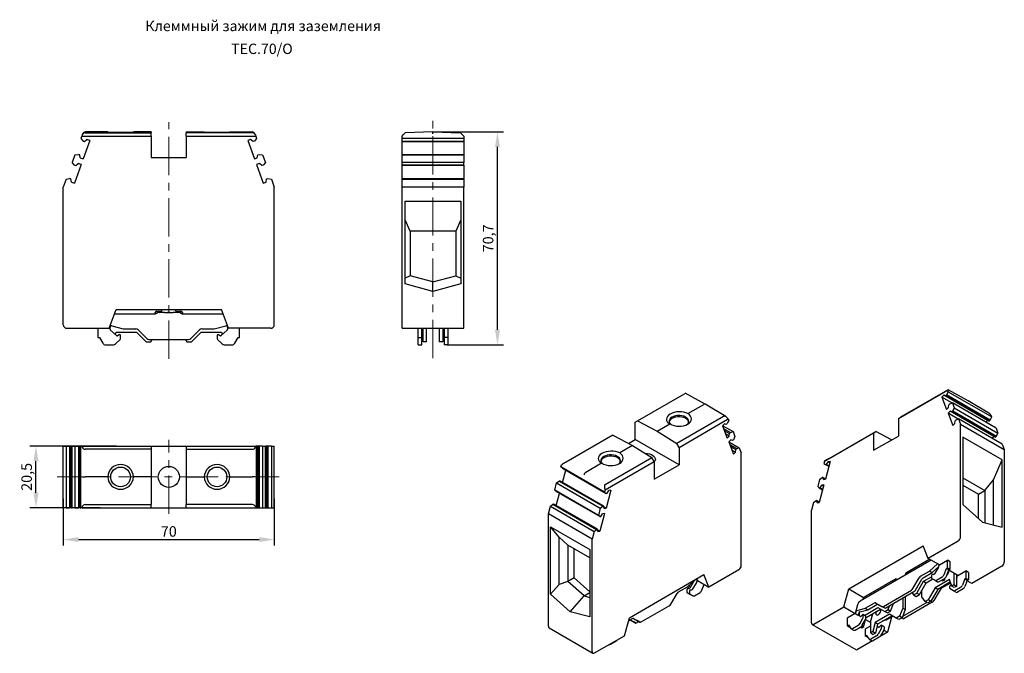
# Model space of a CAD drawing. Units: millimetres. Extents: x 305 to 632, y 58 to 268.
import ezdxf

# ---------------------------------------------------------------- set-up
doc = ezdxf.new("R2010")
doc.units = ezdxf.units.MM
doc.header["$PDSIZE"] = -1
doc.linetypes.add('CENTERX2', pattern=[20.32, 12.7, -2.54, 2.54, -2.54])
doc.layers.add('Размеры', color=8, linetype='Continuous')
doc.styles.add('SLDTEXTSTYLE0', font='verdana.ttf')
doc.dimstyles.new('SLDDIMSTYLE1', dxfattribs={"dimtxt": 3.5, "dimasz": 5, "dimexe": 2, "dimexo": 0.0625, "dimgap": 0.875, "dimtad": 1, "dimdec": 1, "dimrnd": 1e-09, "dimzin": 9, "dimtxsty": 'SLDTEXTSTYLE0', "dimcen": 0.09, "dimadec": 1, "dimazin": 3, "dimtfac": 1, "dimtdec": 1, "dimtmove": 0, "dimatfit": 0, "dimfxl": 1, "dimfrac": 2, "dimtolj": 1, "dimtzin": 12, "dimarcsym": 0})

# ---------------------------------------------------------------- blocks, each defined once
blk = doc.blocks.new('*D13')
at = {"layer": 'Defpoints', "color": 0, "transparency": 16777216}
for p in [(319.57, 109.49), (389.57, 109.49), (389.57, 95.88)]:
    blk.add_point(p, dxfattribs=at)
at = {"layer": 'Размеры', "color": 0, "lineweight": -2, "transparency": 16777216}
for p, q in [((319.57, 109.43), (319.57, 93.88)), ((389.57, 109.43), (389.57, 93.88)), ((324.57, 95.88), (384.57, 95.88))]:
    blk.add_line(p, q, dxfattribs=at)
at = {"layer": 'Размеры', "color": 0, "transparency": 16777216}
for points in [[(324.57, 96.71), (324.57, 95.04), (319.57, 95.88)], [(384.57, 96.71), (384.57, 95.04), (389.57, 95.88)]]:
    blk.add_solid(points, dxfattribs=at)
at = {"layer": 'Размеры', "color": 0, "transparency": 16777216, "insert": (354.57, 98.57), "char_height": 3.5, "attachment_point": 5, "style": 'SLDTEXTSTYLE0'}
blk.add_mtext('\\A1;70', dxfattribs=at)
blk = doc.blocks.new('*D14')
at = {"layer": 'Defpoints', "color": 0, "transparency": 16777216}
for p in [(310.5, 126.93), (337.24, 126.93), (331.87, 106.43)]:
    blk.add_point(p, dxfattribs=at)
at = {"layer": 'Размеры', "color": 0, "lineweight": -2, "transparency": 16777216}
for p, q in [((337.18, 126.93), (308.5, 126.93)), ((310.5, 111.43), (310.5, 121.93)), ((331.81, 106.43), (308.5, 106.43))]:
    blk.add_line(p, q, dxfattribs=at)
at = {"layer": 'Размеры', "color": 0, "transparency": 16777216}
for points in [[(309.67, 121.93), (311.34, 121.93), (310.5, 126.93)], [(309.67, 111.43), (311.34, 111.43), (310.5, 106.43)]]:
    blk.add_solid(points, dxfattribs=at)
at = {"layer": 'Размеры', "color": 0, "transparency": 16777216, "insert": (307.41, 116.68), "char_height": 3.5, "attachment_point": 5, "rotation": 90, "style": 'SLDTEXTSTYLE0'}
blk.add_mtext('\\A1;20,5', dxfattribs=at)
blk = doc.blocks.new('*D15')
at = {"layer": 'Defpoints', "color": 0, "transparency": 16777216}
for p in [(442.19, 231.2), (463.58, 231.2), (446.88, 160.53)]:
    blk.add_point(p, dxfattribs=at)
at = {"layer": 'Размеры', "color": 0, "lineweight": -2, "transparency": 16777216}
for p, q in [((442.25, 231.2), (465.58, 231.2)), ((463.58, 165.53), (463.58, 226.2)), ((446.94, 160.53), (465.58, 160.53))]:
    blk.add_line(p, q, dxfattribs=at)
at = {"layer": 'Размеры', "color": 0, "transparency": 16777216}
for points in [[(462.74, 226.2), (464.41, 226.2), (463.58, 231.2)], [(462.74, 165.53), (464.41, 165.53), (463.58, 160.53)]]:
    blk.add_solid(points, dxfattribs=at)
at = {"layer": 'Размеры', "color": 0, "transparency": 16777216, "insert": (460.48, 195.87), "char_height": 3.5, "attachment_point": 5, "rotation": 90, "style": 'SLDTEXTSTYLE0'}
blk.add_mtext('\\A1;70,7', dxfattribs=at)

msp = doc.modelspace()

# ---------------------------------------------------------------- linework, layer by layer
at = {"linetype": 'Continuous', "lineweight": 30}
for p, q in [((325.72, 229.8), (325.44, 229.05)), ((325.44, 229.05), (326.18, 228.16)), ((325.86, 230.2), (325.72, 229.8)), ((325.72, 229.8), (348.77, 229.8)), ((325.99, 230.55), (325.86, 230.2)), ((326.64, 228), (327.43, 228.67)), ((326.81, 230.88), (348.77, 230.88)), ((334.32, 231.2), (326.93, 231.2)), ((328.37, 228.32), (327.43, 228.67)), ((348.77, 231.2), (342.82, 231.2)), ((348.77, 231.2), (348.77, 230.88)), ((348.77, 229.8), (348.77, 230.88)), ((348.77, 229.8), (348.77, 222.7)), ((360.37, 231.2), (366.32, 231.2)), ((360.37, 231.2), (360.37, 230.88)), ((360.37, 229.8), (360.37, 230.88)), ((382.32, 230.88), (360.37, 230.88)), ((360.37, 229.8), (360.37, 222.7)), ((360.37, 229.8), (383.42, 229.8)), ((374.82, 231.2), (382.21, 231.2)), ((381.7, 228.67), (380.76, 228.32)), ((382.5, 228), (381.7, 228.67)), ((383.69, 229.05), (382.95, 228.16)), ((383.27, 230.2), (383.15, 230.55)), ((383.27, 230.2), (383.42, 229.8)), ((383.42, 229.8), (383.69, 229.05)), ((431.94, 229.8), (432.33, 230.2)), ((431.94, 229.05), (431.94, 229.8)), ((452.44, 229.05), (431.94, 229.05)), ((431.94, 228.16), (431.94, 229.05)), ((433.02, 230.88), (432.33, 230.2)), ((442.19, 231.2), (433.02, 230.88)), ((442.19, 230.55), (442.19, 231.2)), ((442.19, 231.2), (451.36, 230.88)), ((451.36, 230.88), (452.04, 230.2)), ((452.04, 230.2), (452.44, 229.8)), ((452.44, 229.8), (452.44, 229.05)), ((452.44, 229.05), (452.44, 228.16)), ((328.37, 228.32), (326.15, 222.22)), ((326.18, 228.16), (326.64, 228)), ((380.76, 228.32), (382.99, 222.22)), ((382.95, 228.16), (382.5, 228)), ((431.94, 228.16), (452.44, 228.16)), ((431.94, 228), (431.94, 228.16)), ((431.94, 223.75), (431.94, 228)), ((431.94, 228), (452.44, 228)), ((452.44, 228.16), (452.44, 228)), ((452.44, 228), (452.44, 223.75)), ((323.44, 223.54), (322.53, 221.06)), ((323.44, 223.54), (324.58, 223.75)), ((325.03, 223.58), (324.58, 223.75)), ((325.21, 222.56), (325.03, 223.58)), ((325.21, 222.56), (326.15, 222.22)), ((348.77, 222.7), (360.37, 222.7)), ((382.99, 222.22), (383.93, 222.56)), ((383.93, 222.56), (384.11, 223.58)), ((384.11, 223.58), (384.56, 223.75)), ((384.56, 223.75), (385.69, 223.54)), ((385.69, 223.54), (386.6, 221.06)), ((431.94, 223.75), (452.44, 223.75)), ((431.94, 223.54), (431.94, 223.75)), ((431.94, 223.54), (452.44, 223.54)), ((431.94, 221.06), (431.94, 223.54)), ((452.44, 223.54), (452.44, 223.75)), ((452.44, 223.54), (452.44, 221.06)), ((323.28, 220.17), (322.53, 221.06)), ((325.46, 220.34), (323.24, 214.23)), ((323.28, 220.17), (323.73, 220.01)), ((323.73, 220.01), (324.52, 220.68)), ((325.46, 220.34), (324.52, 220.68)), ((384.61, 220.68), (383.67, 220.34)), ((383.67, 220.34), (385.89, 214.23)), ((385.41, 220.01), (384.61, 220.68)), ((385.86, 220.17), (385.41, 220.01)), ((386.6, 221.06), (385.86, 220.17)), ((452.44, 221.06), (431.94, 221.06)), ((431.94, 220.17), (431.94, 221.06)), ((452.44, 220.17), (431.94, 220.17)), ((431.94, 220.01), (431.94, 220.17)), ((431.94, 215.76), (431.94, 220.01)), ((452.44, 220.01), (431.94, 220.01)), ((452.44, 220.17), (452.44, 221.06)), ((452.44, 220.17), (452.44, 220.01)), ((452.44, 220.01), (452.44, 215.76)), ((320.53, 215.56), (319.57, 212.9)), ((320.53, 215.56), (321.67, 215.76)), ((322.12, 215.59), (321.67, 215.76)), ((322.3, 214.57), (322.12, 215.59)), ((386.83, 214.57), (387.01, 215.59)), ((387.01, 215.59), (387.46, 215.76)), ((387.46, 215.76), (388.6, 215.56)), ((388.6, 215.56), (389.57, 212.9)), ((431.94, 215.76), (452.44, 215.76)), ((431.94, 215.56), (431.94, 215.76)), ((431.94, 212.9), (431.94, 215.56)), ((431.94, 215.56), (452.44, 215.56)), ((452.44, 215.56), (452.44, 215.76)), ((452.44, 215.56), (452.44, 212.9)), ((319.57, 167.2), (319.57, 212.9)), ((322.3, 214.57), (323.24, 214.23)), ((385.89, 214.23), (386.83, 214.57)), ((389.57, 167.2), (389.57, 212.9)), ((431.94, 167.2), (431.94, 212.9)), ((452.44, 212.9), (431.94, 212.9)), ((452.44, 167.2), (452.44, 212.9)), ((432.99, 208.21), (451.39, 208.21)), ((432.99, 180.73), (432.99, 208.21)), ((451.39, 208.21), (451.39, 180.73)), ((434.59, 198.2), (432.99, 202)), ((451.39, 202), (449.79, 198.2)), ((449.79, 198.2), (434.59, 198.2)), ((434.59, 198.2), (434.59, 183.44)), ((449.79, 198.2), (449.79, 183.44)), ((434.59, 183.44), (432.99, 182.68)), ((442.19, 181.4), (434.59, 183.44)), ((442.19, 181.4), (449.79, 183.44)), ((449.79, 183.44), (451.39, 182.68)), ((442.19, 178.27), (432.99, 180.73)), ((442.19, 178.27), (442.19, 181.4)), ((451.39, 180.73), (442.19, 178.27)), ((334.81, 166), (337.07, 172.2)), ((349.77, 170.67), (336.51, 170.67)), ((337.07, 172.2), (372.07, 172.2)), ((350.07, 170.72), (350.07, 171.2)), ((350.57, 171.7), (352.27, 171.7)), ((350.77, 171.2), (350.77, 171.2)), ((353.15, 171.2), (350.77, 171.2)), ((352.27, 171.7), (352.27, 172.2)), ((358.37, 171.2), (355.99, 171.2)), ((356.87, 171.7), (356.87, 172.2)), ((356.87, 171.7), (358.57, 171.7)), ((358.37, 171.2), (358.37, 171.2)), ((359.07, 171.2), (359.07, 170.72)), ((372.62, 170.67), (359.37, 170.67)), ((374.32, 166), (372.07, 172.2)), ((335.7, 166.84), (339.47, 165.83)), ((369.67, 165.83), (373.44, 166.84)), ((431.94, 166), (431.94, 167.2)), ((452.44, 166), (452.44, 167.2)), ((320.77, 166), (334.81, 166)), ((331.07, 166), (331.07, 162.98)), ((335.07, 165.72), (335.07, 166.36)), ((337.22, 163.57), (335.23, 165.35)), ((336.82, 163.92), (337.07, 164.7)), ((337.07, 164.7), (343.87, 164.7)), ((338.14, 163.8), (337.55, 163.52)), ((338.57, 162.69), (338.57, 163.53)), ((339.47, 165.83), (343.65, 165.83)), ((343.87, 164.7), (347.07, 161.5)), ((344.36, 165.54), (347.27, 162.62)), ((361.86, 162.62), (364.77, 165.54)), ((362.07, 161.5), (365.27, 164.7)), ((365.27, 164.7), (372.07, 164.7)), ((365.48, 165.83), (369.67, 165.83)), ((370.57, 163.53), (370.57, 162.69)), ((371.58, 163.52), (371, 163.8)), ((373.9, 165.35), (371.92, 163.57)), ((372.07, 164.7), (372.31, 163.92)), ((374.07, 166.36), (374.07, 165.72)), ((388.37, 166), (374.32, 166)), ((378.07, 162.98), (378.07, 166)), ((431.94, 166), (452.44, 166)), ((437.29, 162.98), (437.29, 166)), ((438.49, 162.98), (438.49, 166)), ((438.89, 161.5), (438.89, 166)), ((440.09, 161.5), (440.09, 166)), ((444.29, 166), (444.29, 161.5)), ((445.49, 166), (445.49, 161.5)), ((445.89, 166), (445.89, 162.98)), ((447.09, 166), (447.09, 162.98)), ((331.07, 162.98), (331.57, 162.98)), ((331.57, 162.98), (332.69, 161.03)), ((333.56, 160.53), (336.2, 160.53)), ((336.91, 160.82), (338.42, 162.33)), ((347.07, 161.5), (348.57, 161.5)), ((347.98, 162.33), (361.15, 162.33)), ((348.57, 161.5), (349.04, 162.33)), ((360.09, 162.33), (360.57, 161.5)), ((360.57, 161.5), (362.07, 161.5)), ((370.71, 162.33), (372.22, 160.82)), ((372.93, 160.53), (375.57, 160.53)), ((376.44, 161.03), (377.57, 162.98)), ((377.57, 162.98), (378.07, 162.98)), ((437.29, 162.98), (438.49, 162.98)), ((437.29, 161.03), (437.29, 162.98)), ((437.29, 160.53), (437.29, 161.03)), ((437.29, 160.53), (438.49, 160.53)), ((438.49, 161.03), (438.49, 162.98)), ((438.49, 160.53), (438.49, 161.03)), ((440.09, 161.5), (438.89, 161.5)), ((445.49, 161.5), (444.29, 161.5)), ((447.09, 162.98), (445.89, 162.98)), ((445.89, 162.98), (445.89, 161.03)), ((445.89, 161.03), (445.89, 160.53)), ((447.09, 160.53), (445.89, 160.53)), ((447.09, 162.98), (447.09, 161.03)), ((447.09, 161.03), (447.09, 160.53)), ((510.07, 135.3), (525.6, 144.26)), ((532.49, 140.78), (525.88, 144.43)), ((596.55, 136.04), (612.85, 145.44)), ((612.84, 145.44), (597.32, 136.48)), ((611.64, 143.81), (610.98, 143.15)), ((612.2, 143.59), (611.64, 143.81)), ((626.14, 135.45), (611.64, 143.81)), ((612.52, 143.91), (612.2, 143.59)), ((613.05, 144.94), (612.52, 143.91)), ((627.02, 135.54), (612.52, 143.91)), ((613.03, 145.55), (612.85, 145.44)), ((612.85, 145.44), (613.05, 144.94)), ((613.05, 144.94), (627.54, 136.57)), ((619.74, 141.96), (613.13, 145.6)), ((526.77, 137.71), (532, 140.73)), ((539.29, 136.68), (532.5, 140.78)), ((610.98, 143.15), (612.55, 139.07)), ((614.33, 141.21), (610.98, 143.15)), ((626.7, 135.23), (612.2, 143.59)), ((613.21, 139.73), (613.34, 140.64)), ((613.34, 140.64), (613.66, 140.96)), ((613.66, 140.96), (614.46, 141.26)), ((614.46, 141.26), (615.1, 139.6)), ((628.96, 132.89), (614.46, 141.26)), ((626.54, 137.86), (619.75, 141.96)), ((612.55, 139.07), (613.21, 139.73)), ((613.7, 138.48), (613.03, 137.82)), ((613.03, 137.82), (614.6, 133.74)), ((616.39, 135.88), (613.03, 137.82)), ((614.26, 138.26), (613.7, 138.48)), ((628.19, 130.11), (613.7, 138.48)), ((614.58, 138.58), (614.26, 138.26)), ((628.75, 129.89), (614.26, 138.26)), ((615.1, 139.6), (614.58, 138.58)), ((614.58, 138.58), (629.07, 130.21)), ((615.1, 139.6), (629.6, 131.23)), ((627.35, 137.08), (626.96, 137.5)), ((509.31, 134.86), (510.07, 135.3)), ((509.31, 129.06), (509.31, 134.86)), ((510.07, 135.3), (516.55, 131.82)), ((516.55, 131.82), (520.76, 134.24)), ((538.56, 136.77), (523.04, 127.81)), ((523.8, 126.49), (540.1, 135.9)), ((538.89, 134.27), (538.22, 133.6)), ((539.45, 134.05), (538.89, 134.27)), ((539.77, 134.36), (539.45, 134.05)), ((539.72, 136.32), (540.1, 135.9)), ((540.3, 135.39), (539.77, 134.36)), ((540.1, 135.9), (540.3, 135.39)), ((596.55, 136.04), (597.32, 136.48)), ((596.55, 136.04), (596.55, 130.24)), ((614.6, 133.74), (615.27, 134.4)), ((615.27, 134.4), (615.4, 135.31)), ((615.4, 135.31), (615.72, 135.63)), ((615.72, 135.63), (616.52, 135.93)), ((616.52, 135.93), (617.2, 134.16)), ((631.01, 127.56), (616.52, 135.93)), ((617.2, 96.84), (617.2, 134.16)), ((617.2, 134.16), (631.7, 125.79)), ((625.55, 134.86), (626.14, 135.45)), ((626.14, 135.45), (626.7, 135.23)), ((626.7, 135.23), (627.02, 135.54)), ((627.02, 135.54), (627.54, 136.57)), ((627.54, 136.57), (627.35, 137.08)), ((516.55, 131.82), (523.04, 127.81)), ((538.22, 133.6), (539.8, 129.52)), ((538.3, 133.68), (541.71, 131.72)), ((538.54, 132.78), (540.91, 131.41)), ((538.79, 132.13), (540.59, 131.1)), ((540.46, 130.19), (539.28, 130.87)), ((540.46, 130.19), (540.59, 131.1)), ((540.59, 131.1), (540.91, 131.41)), ((540.91, 131.41), (541.71, 131.72)), ((541.71, 131.72), (542.35, 130.05)), ((572.05, 121.89), (588.35, 131.3)), ((573.59, 122.78), (589.12, 131.74)), ((588.35, 131.3), (589.12, 131.74)), ((588.35, 131.3), (588.35, 125.5)), ((594.32, 128.95), (589.12, 131.74)), ((628.96, 132.89), (629.6, 131.23)), ((629.07, 130.21), (629.6, 131.23)), ((501.87, 130.56), (486.34, 121.6)), ((501.87, 130.56), (508.35, 127.08)), ((507.07, 127.77), (509.31, 129.06)), ((523.8, 120.69), (509.31, 129.06)), ((523.8, 126.49), (523.04, 127.81)), ((539.8, 129.52), (540.46, 130.19)), ((540.94, 128.93), (540.28, 128.27)), ((540.28, 128.27), (541.85, 124.19)), ((540.36, 128.35), (543.77, 126.38)), ((540.6, 127.45), (542.96, 126.08)), ((541.51, 128.71), (540.94, 128.93)), ((541.83, 129.03), (541.51, 128.71)), ((542.35, 130.05), (541.83, 129.03)), ((588.35, 125.5), (596.55, 130.24)), ((630.95, 122.39), (617.94, 129.9)), ((617.94, 129.9), (617.94, 107.46)), ((627.61, 129.53), (628.19, 130.11)), ((628.19, 130.11), (628.75, 129.89)), ((628.75, 129.89), (629.07, 130.21)), ((631.01, 127.56), (631.7, 125.79)), ((319.57, 106.43), (319.57, 126.93)), ((319.57, 126.93), (320.53, 126.93)), ((320.53, 126.93), (320.53, 106.43)), ((320.53, 126.93), (321.67, 126.93)), ((321.67, 126.93), (321.67, 106.43)), ((321.67, 126.93), (322.12, 126.93)), ((322.12, 106.43), (322.12, 126.93)), ((322.12, 126.93), (322.3, 126.93)), ((322.3, 106.43), (322.3, 126.93)), ((322.3, 126.93), (322.53, 126.93)), ((322.53, 106.43), (322.53, 126.93)), ((322.53, 126.93), (323.44, 126.93)), ((323.44, 126.93), (323.44, 106.43)), ((323.44, 126.93), (324.58, 126.93)), ((324.58, 126.93), (324.58, 106.43)), ((324.58, 126.93), (325.03, 126.93)), ((325.03, 106.43), (325.03, 126.93)), ((325.03, 126.93), (325.21, 126.93)), ((325.21, 106.43), (325.21, 126.93)), ((325.21, 126.93), (325.44, 126.93)), ((325.44, 126.93), (325.72, 126.93)), ((325.44, 106.43), (325.44, 126.93)), ((325.72, 126.93), (348.77, 126.93)), ((325.72, 126.93), (325.86, 126.53)), ((348.77, 125.85), (326.81, 125.85)), ((348.77, 126.93), (348.77, 125.85)), ((348.77, 126.93), (360.37, 126.93)), ((348.77, 125.85), (348.77, 116.68)), ((360.37, 126.93), (383.42, 126.93)), ((360.37, 126.93), (360.37, 125.85)), ((360.37, 125.85), (382.32, 125.85)), ((360.37, 125.85), (360.37, 116.68)), ((383.42, 126.93), (383.27, 126.53)), ((383.69, 126.93), (383.42, 126.93)), ((383.69, 106.43), (383.69, 126.93)), ((383.93, 126.93), (383.69, 126.93)), ((383.93, 106.43), (383.93, 126.93)), ((384.11, 126.93), (383.93, 126.93)), ((384.11, 126.93), (384.11, 106.43)), ((384.56, 126.93), (384.11, 126.93)), ((384.56, 126.93), (384.56, 106.43)), ((385.69, 126.93), (384.56, 126.93)), ((385.69, 126.93), (385.69, 106.43)), ((385.69, 126.93), (386.6, 126.93)), ((386.6, 106.43), (386.6, 126.93)), ((386.83, 126.93), (386.6, 126.93)), ((386.83, 106.43), (386.83, 126.93)), ((387.01, 126.93), (386.83, 126.93)), ((387.01, 126.93), (387.01, 106.43)), ((387.46, 126.93), (387.01, 126.93)), ((387.46, 126.93), (387.46, 106.43)), ((388.6, 126.93), (387.46, 126.93)), ((388.6, 126.93), (388.6, 106.43)), ((388.6, 126.93), (389.57, 126.93)), ((389.57, 106.43), (389.57, 126.93)), ((508.35, 127.08), (504.15, 124.65)), ((508.35, 127.08), (514.84, 123.08)), ((523.8, 126.49), (523.8, 120.69)), ((540.85, 126.8), (542.64, 125.76)), ((542.52, 124.85), (541.33, 125.53)), ((541.85, 124.19), (542.52, 124.85)), ((542.52, 124.85), (542.64, 125.76)), ((542.64, 125.76), (542.96, 126.08)), ((542.96, 126.08), (543.77, 126.38)), ((543.77, 126.38), (544.45, 124.61)), ((544.45, 87.29), (544.45, 124.61)), ((631.7, 125.79), (631.7, 88.47)), ((484.81, 120.71), (485.19, 120.93)), ((498.13, 121.18), (492.91, 118.17)), ((499.3, 112.34), (515.6, 121.75)), ((499.31, 114.11), (514.84, 123.08)), ((515.6, 121.75), (514.84, 123.08)), ((515.66, 121.69), (515.59, 121.77)), ((515.6, 121.75), (515.6, 115.96)), ((572.05, 121.89), (571.86, 121.16)), ((571.86, 121.16), (572.38, 120.74)), ((572.44, 122.11), (572.05, 121.89)), ((573.93, 121.76), (572.36, 115.87)), ((572.7, 120.79), (573.27, 121.66)), ((573.93, 121.76), (573.27, 121.66)), ((573.82, 121.34), (573.27, 121.66)), ((628.1, 115.66), (630.95, 122.39)), ((630.95, 99.95), (630.95, 122.39)), ((484.61, 119.98), (484.81, 120.71)), ((499.11, 111.61), (484.61, 119.98)), ((485.14, 119.56), (484.61, 119.98)), ((485.14, 119.56), (499.63, 111.19)), ((485.16, 114.86), (486.24, 118.92)), ((515.6, 115.96), (523.8, 120.69)), ((572.38, 120.74), (572.7, 120.79)), ((573.49, 120.1), (572.38, 120.74)), ((573.54, 120.31), (572.7, 120.79)), ((325.99, 116.68), (326.93, 116.68)), ((334.32, 116.68), (326.93, 116.68)), ((348.77, 116.68), (342.82, 116.68)), ((348.77, 116.68), (348.77, 107.51)), ((360.37, 116.68), (366.32, 116.68)), ((360.37, 116.68), (360.37, 107.51)), ((374.82, 116.68), (382.21, 116.68)), ((383.15, 116.68), (382.21, 116.68)), ((482.56, 112.27), (483.2, 114.67)), ((483.2, 114.67), (484, 115.3)), ((483.2, 114.67), (497.69, 106.3)), ((484, 115.3), (484.32, 115.35)), ((484, 115.3), (498.5, 106.93)), ((498.81, 106.98), (484.32, 115.35)), ((570.44, 115.85), (569.8, 113.45)), ((570.44, 115.85), (571.25, 116.48)), ((571.57, 116.53), (571.25, 116.48)), ((571.69, 115.77), (571.57, 116.53)), ((571.57, 116.53), (572.4, 116.04)), ((571.69, 115.77), (572.36, 115.87)), ((617.94, 116.42), (625.23, 112.21)), ((625.23, 112.21), (628.1, 115.66)), ((628.1, 100.71), (628.1, 115.66)), ((497.05, 103.9), (482.56, 112.27)), ((483.08, 111.85), (482.56, 112.27)), ((497.58, 103.48), (483.08, 111.85)), ((483.1, 107.16), (484.18, 111.22)), ((499.3, 112.34), (499.11, 111.61)), ((499.11, 111.61), (499.63, 111.19)), ((499.12, 112.89), (499.3, 112.34)), ((501.18, 112.22), (499.61, 106.32)), ((499.63, 111.19), (499.95, 111.24)), ((499.95, 111.24), (500.51, 112.11)), ((501.18, 112.22), (500.51, 112.11)), ((570.33, 113.03), (569.8, 113.45)), ((571.87, 114.06), (570.3, 108.16)), ((570.33, 113.03), (570.65, 113.08)), ((570.33, 113.03), (571.43, 112.39)), ((570.65, 113.08), (571.21, 113.95)), ((570.65, 113.08), (571.49, 112.6)), ((571.87, 114.06), (571.21, 113.95)), ((571.76, 113.63), (571.21, 113.95)), ((617.94, 113.97), (623.11, 110.99)), ((623.11, 110.99), (625.23, 112.21)), ((625.23, 112.21), (625.23, 101.48)), ((568.39, 108.14), (567.7, 105.58)), ((568.39, 108.14), (569.19, 108.77)), ((569.51, 108.82), (569.19, 108.77)), ((569.64, 108.06), (569.51, 108.82)), ((569.51, 108.82), (570.35, 108.33)), ((569.64, 108.06), (570.3, 108.16)), ((623.11, 102.88), (623.11, 110.99)), ((320.53, 106.43), (319.57, 106.43)), ((320.53, 106.43), (321.67, 106.43)), ((322.12, 106.43), (321.67, 106.43)), ((322.3, 106.43), (322.12, 106.43)), ((322.3, 106.43), (322.53, 106.43)), ((323.44, 106.43), (322.53, 106.43)), ((323.44, 106.43), (324.58, 106.43)), ((325.03, 106.43), (324.58, 106.43)), ((325.21, 106.43), (325.03, 106.43)), ((325.21, 106.43), (325.44, 106.43)), ((325.72, 106.43), (325.44, 106.43)), ((325.86, 106.83), (325.72, 106.43)), ((325.72, 106.43), (348.77, 106.43)), ((326.81, 107.51), (348.77, 107.51)), ((348.77, 106.43), (348.77, 107.51)), ((348.77, 106.43), (360.37, 106.43)), ((382.32, 107.51), (360.37, 107.51)), ((360.37, 106.43), (360.37, 107.51)), ((360.37, 106.43), (383.42, 106.43)), ((383.27, 106.83), (383.42, 106.43)), ((383.42, 106.43), (383.69, 106.43)), ((383.69, 106.43), (383.93, 106.43)), ((383.93, 106.43), (384.11, 106.43)), ((384.11, 106.43), (384.56, 106.43)), ((384.56, 106.43), (385.69, 106.43)), ((385.69, 106.43), (386.6, 106.43)), ((386.6, 106.43), (386.83, 106.43)), ((386.83, 106.43), (387.01, 106.43)), ((387.01, 106.43), (387.46, 106.43)), ((387.46, 106.43), (388.6, 106.43)), ((388.6, 106.43), (389.57, 106.43)), ((480.46, 104.4), (481.14, 106.96)), ((481.14, 106.96), (481.94, 107.59)), ((481.14, 106.96), (495.64, 98.59)), ((481.94, 107.59), (482.26, 107.64)), ((481.94, 107.59), (496.44, 99.22)), ((496.76, 99.27), (482.26, 107.64)), ((497.69, 106.3), (497.05, 103.9)), ((499.12, 104.51), (497.55, 98.61)), ((497.69, 106.3), (498.5, 106.93)), ((499.12, 104.51), (498.46, 104.4)), ((498.81, 106.98), (498.5, 106.93)), ((498.94, 106.22), (498.81, 106.98)), ((499.61, 106.32), (498.85, 106.76)), ((498.94, 106.22), (499.61, 106.32)), ((567.7, 68.27), (567.7, 105.58)), ((617.94, 107.46), (624.45, 101.69)), ((494.95, 96.03), (480.46, 104.4)), ((480.46, 67.09), (480.46, 104.4)), ((497.58, 103.48), (497.05, 103.9)), ((497.58, 103.48), (497.9, 103.53)), ((497.9, 103.53), (498.46, 104.4)), ((624.45, 101.69), (630.95, 99.95)), ((481.2, 100.14), (494.21, 92.63)), ((481.2, 77.7), (481.2, 100.14)), ((484.05, 96.72), (481.2, 100.14)), ((495.64, 98.59), (494.95, 96.03)), ((495.64, 98.59), (496.44, 99.22)), ((496.76, 99.27), (496.44, 99.22)), ((496.89, 98.51), (496.76, 99.27)), ((497.55, 98.61), (496.8, 99.05)), ((496.89, 98.51), (497.55, 98.61)), ((486.93, 93.97), (484.05, 96.72)), ((484.05, 80.94), (484.05, 96.72)), ((494.95, 58.72), (494.95, 96.03)), ((616.35, 95.37), (606.42, 89.64)), ((494.21, 89.77), (486.93, 93.97)), ((486.93, 93.97), (486.93, 81.92)), ((489.05, 83.14), (489.05, 92.75)), ((494.21, 92.63), (494.21, 70.19)), ((580.08, 79.49), (604.83, 93.78)), ((606.42, 89.64), (604.83, 93.78)), ((607.44, 89.05), (583.89, 75.46)), ((606.95, 89.33), (598.99, 84.74)), ((610.21, 87.45), (606.42, 89.64)), ((610.21, 87.45), (612.85, 88.98)), ((613.7, 88.49), (612.85, 88.98)), ((612.85, 86.51), (612.85, 88.98)), ((613.7, 86.02), (613.7, 88.49)), ((543.6, 85.82), (533.67, 80.09)), ((598.99, 84.33), (600.2, 85.02)), ((603.95, 83.7), (606.91, 85.41)), ((604.8, 83.21), (607.76, 84.92)), ((606.91, 85.41), (609.58, 87.77)), ((606.91, 85.41), (607.76, 84.92)), ((607.76, 84.92), (609.98, 86.88)), ((609.91, 86.75), (608.5, 84.48)), ((609.58, 87.77), (609.61, 87.8)), ((610.02, 87.56), (610.02, 87.12)), ((611.7, 84.26), (612.5, 86.31)), ((612.5, 86.31), (612.85, 86.51)), ((612.5, 86.31), (613.35, 85.82)), ((612.55, 83.77), (613.35, 85.82)), ((612.85, 86.51), (613.7, 86.02)), ((616.29, 83.94), (613.29, 85.67)), ((613.35, 85.82), (613.7, 86.02)), ((616.29, 83.94), (618.93, 85.47)), ((619.78, 84.98), (618.93, 85.47)), ((618.93, 85.47), (618.93, 83)), ((619.78, 84.98), (619.78, 82.51)), ((630.85, 87), (620.92, 81.27)), ((486.93, 81.92), (484.05, 80.94)), ((489.05, 83.14), (486.93, 81.92)), ((492.3, 77.15), (486.93, 81.92)), ((494.21, 78.56), (489.05, 83.14)), ((507.33, 69.94), (532.08, 84.23)), ((526.6, 80.23), (529.26, 82.59)), ((528.74, 82.06), (527.34, 79.79)), ((528.58, 81.79), (528.58, 81.99)), ((529.26, 82.59), (529.33, 82.65)), ((529.67, 82.84), (529.89, 82.27)), ((529.71, 82.46), (529.71, 81.94)), ((529.89, 82.27), (533.67, 80.09)), ((533.67, 80.09), (532.08, 84.23)), ((595.74, 82.86), (584.99, 76.65)), ((594.54, 81.76), (595.74, 82.45)), ((596.23, 82.58), (595.74, 82.86)), ((595.74, 82.45), (595.74, 82.86)), ((595.74, 82.45), (595.87, 82.37)), ((598.99, 84.33), (598.99, 84.74)), ((599.13, 84.25), (598.99, 84.33)), ((601.39, 79.6), (603.45, 83.17)), ((602.24, 79.11), (604.3, 82.68)), ((602.67, 78.12), (604.93, 82.04)), ((604.93, 82.04), (607.55, 83.55)), ((604.93, 82.04), (605.78, 81.55)), ((605.78, 81.55), (607.96, 82.81)), ((607.55, 83.9), (607.55, 83.21)), ((607.65, 82.98), (608.72, 82.36)), ((608.27, 84.31), (607.85, 84.3)), ((608.72, 82.36), (609.57, 81.87)), ((613.56, 82.61), (608.75, 79.84)), ((609.22, 82.41), (611.09, 83.49)), ((613.83, 81.79), (609.6, 79.35)), ((610.07, 81.92), (611.94, 83)), ((610.86, 82.38), (611.3, 82.12)), ((611.3, 82.12), (612, 82.53)), ((611.56, 82.79), (612, 82.53)), ((612, 82.53), (612, 83.04)), ((614.27, 80.41), (613.56, 82.61)), ((614.97, 84.7), (614.97, 80.82)), ((615.82, 84.21), (615.82, 80.33)), ((616.06, 83.37), (615.82, 83.16)), ((615.82, 82.97), (615.99, 83.24)), ((616.11, 83.61), (616.11, 84.05)), ((618.58, 82.8), (617.78, 80.74)), ((618.93, 83), (618.58, 82.8)), ((619.43, 82.31), (618.58, 82.8)), ((619.43, 82.31), (618.63, 80.25)), ((619.78, 82.51), (618.93, 83)), ((620.92, 81.27), (619.37, 82.16)), ((619.78, 82.51), (619.43, 82.31)), ((481.2, 77.7), (484.05, 80.94)), ((523.64, 78.52), (526.6, 80.23)), ((526.38, 79.21), (526.38, 78.52)), ((526.68, 80.3), (526.9, 79.61)), ((527.1, 79.62), (526.69, 79.61)), ((527.21, 80.78), (527.47, 80)), ((527.23, 78.72), (527.23, 78.03)), ((527.95, 79.13), (527.54, 79.12)), ((529.59, 81.57), (528.19, 79.3)), ((531.39, 79.08), (532.13, 80.98)), ((578.48, 73.51), (580.08, 79.49)), ((580.08, 79.49), (584.99, 76.65)), ((591.58, 73.7), (600.89, 79.08)), ((592.43, 73.21), (601.74, 78.59)), ((603.52, 77.63), (605.78, 81.55)), ((604.37, 76.81), (604.37, 79.1)), ((608.75, 79.84), (606.49, 75.92)), ((609.6, 79.35), (607.34, 75.43)), ((610.38, 79.17), (608.32, 75.6)), ((609.6, 79.35), (608.75, 79.84)), ((613.84, 81.41), (610.88, 79.7)), ((613.84, 81.41), (613.51, 81.6)), ((613.63, 79.7), (613.63, 80.39)), ((614.8, 78.85), (613.73, 79.47)), ((613.92, 81.48), (613.84, 81.41)), ((613.94, 80.79), (614.14, 80.79)), ((614.97, 80.82), (614.27, 80.41)), ((615.12, 79.92), (614.27, 80.41)), ((615.65, 78.36), (614.8, 78.85)), ((615.82, 80.33), (614.97, 80.82)), ((615.82, 80.33), (615.12, 79.92)), ((617.17, 79.98), (615.3, 78.9)), ((618.02, 79.49), (616.15, 78.41)), ((487.7, 71.93), (481.2, 77.7)), ((487.7, 71.93), (492.3, 77.15)), ((492.3, 77.15), (494.21, 78.25)), ((492.3, 77.15), (494.21, 76.64)), ((521.08, 74.42), (523.14, 77.99)), ((526.49, 78.29), (527.56, 77.67)), ((527.34, 77.8), (528.4, 77.19)), ((528.4, 77.19), (527.56, 77.67)), ((528.9, 77.23), (530.77, 78.31)), ((584.99, 76.65), (584.82, 75.99)), ((598, 76.43), (598, 73.14)), ((598.85, 76.92), (598.85, 72.65)), ((601.11, 78.22), (601.61, 77.51)), ((601.61, 77.51), (602.67, 78.12)), ((601.61, 77.51), (602.46, 77.02)), ((602.46, 77.02), (603.52, 77.63)), ((602.67, 78.12), (603.52, 77.63)), ((605.43, 75.31), (604.37, 76.81)), ((606.49, 75.92), (605.43, 75.31)), ((606.28, 74.82), (605.43, 75.31)), ((607.34, 75.43), (606.28, 74.82)), ((607.34, 75.43), (606.49, 75.92)), ((494.21, 70.19), (487.7, 71.93)), ((511.26, 68.52), (520.58, 73.9)), ((568.55, 67.78), (578.48, 73.51)), ((578.48, 73.51), (582.27, 71.32)), ((583.04, 74.22), (582.27, 71.32)), ((582.89, 72.37), (585.56, 73.08)), ((583.72, 71.87), (583.58, 71.35)), ((583.74, 71.88), (586.41, 72.59)), ((585.31, 70.72), (589.8, 73.31)), ((585.56, 73.08), (588.52, 74.79)), ((585.56, 73.08), (586.41, 72.59)), ((585.84, 70.04), (590.65, 72.82)), ((586.41, 72.59), (589.37, 74.3)), ((589.02, 74.84), (591.08, 73.65)), ((589.8, 73.31), (592.06, 72)), ((591.08, 73.65), (591.93, 73.16)), ((592.06, 72), (593.12, 72.61)), ((592.06, 72), (592.91, 71.51)), ((592.91, 71.51), (593.97, 72.12)), ((593.12, 72.61), (593.62, 73.9)), ((593.12, 72.61), (593.97, 72.12)), ((593.97, 72.12), (594.96, 74.67)), ((598, 73.14), (596.94, 70.41)), ((598.85, 72.65), (597.79, 69.92)), ((605.98, 74.99), (597.97, 70.36)), ((598.85, 72.65), (598, 73.14)), ((607.82, 75.08), (598.51, 69.7)), ((505.73, 63.96), (507.33, 69.94)), ((507.06, 68.95), (508.2, 69.61)), ((507.56, 69.24), (509.48, 68.13)), ((507.56, 69.24), (508.64, 68.62)), ((509.48, 68.13), (508.64, 68.62)), ((508.69, 69.66), (509.91, 68.96)), ((508.7, 69.66), (510.76, 68.47)), ((509.48, 68.13), (510.42, 68.67)), ((510.76, 68.47), (509.91, 68.96)), ((582.27, 71.32), (579.62, 69.8)), ((579.62, 69.8), (579.62, 67.33)), ((582.45, 71.2), (582.45, 71.72)), ((583.97, 70.31), (582.56, 70.96)), ((583.3, 70.71), (583.3, 71.23)), ((583.3, 70.73), (583.58, 70.57)), ((583.58, 71.35), (583.58, 70.49)), ((583.75, 67.95), (584.82, 69.8)), ((584.62, 70.88), (584.2, 70.41)), ((584.6, 67.46), (585.67, 69.31)), ((585.71, 70.49), (584.86, 70.98)), ((584.92, 70.15), (584.92, 70.84)), ((585.13, 67.02), (585.67, 69.32)), ((585.69, 69.35), (587.4, 68.36)), ((585.77, 69.66), (585.77, 70.35)), ((585.77, 70.08), (585.84, 70.04)), ((585.77, 69.74), (585.84, 70.04)), ((587.96, 71.26), (587.4, 69.15)), ((587.4, 64.9), (587.4, 69.15)), ((593.62, 71.1), (588.81, 68.33)), ((594.47, 70.61), (589.66, 67.84)), ((592.49, 69.08), (591.23, 68.75)), ((592.49, 69.08), (592.15, 69.28)), ((594.8, 70.42), (592.49, 69.08)), ((594.31, 70.13), (592.98, 65.14)), ((595.88, 69.8), (593.62, 71.1)), ((596.94, 70.41), (595.88, 69.8)), ((596.73, 69.31), (595.88, 69.8)), ((597.79, 69.92), (596.73, 69.31)), ((597.79, 69.92), (596.94, 70.41)), ((598.01, 69.65), (597.67, 69.85)), ((480.71, 66.54), (495.2, 58.17)), ((567.95, 67.72), (582.45, 59.35)), ((579.62, 67.33), (579.97, 67.53)), ((579.62, 67.33), (580.46, 66.84)), ((579.97, 67.53), (580.77, 66.4)), ((580.88, 66.29), (581.73, 65.8)), ((581.38, 66.34), (583.25, 67.42)), ((582.23, 65.85), (584.1, 66.93)), ((583.99, 66.87), (584.43, 66.61)), ((584.43, 66.61), (585.13, 67.02)), ((584.54, 67.36), (585.13, 67.02)), ((587.4, 67.26), (585.7, 66.29)), ((585.7, 63.81), (585.7, 66.29)), ((588.81, 68.33), (588.1, 65.3)), ((589.66, 67.84), (588.81, 68.33)), ((589.66, 67.84), (588.95, 64.82)), ((589.48, 67.07), (590.05, 66.8)), ((589.5, 67.15), (590.11, 66.79)), ((590.9, 66.29), (589.83, 64.44)), ((590.28, 66.9), (590.7, 67.37)), ((591.75, 65.8), (590.68, 63.95)), ((591.79, 66.98), (590.94, 67.47)), ((591, 67.33), (591, 66.64)), ((591.77, 65.84), (592.98, 65.14)), ((591.85, 66.84), (591.85, 66.15)), ((495.8, 58.23), (505.73, 63.96)), ((501.06, 61.16), (502.93, 62.24)), ((587.97, 62.25), (583.05, 59.41)), ((586.05, 64.02), (585.7, 63.81)), ((586.54, 63.33), (585.7, 63.81)), ((586.85, 62.89), (586.05, 64.02)), ((586.96, 62.78), (587.81, 62.29)), ((588.1, 65.3), (587.4, 64.9)), ((587.4, 64.9), (588.25, 64.41)), ((589.33, 63.91), (587.46, 62.83)), ((588.1, 65.3), (588.95, 64.82)), ((588.95, 64.82), (588.25, 64.41)), ((590.18, 63.42), (588.31, 62.34)), ((592.98, 65.14), (590.52, 63.72))]:
    msp.add_line(p, q, dxfattribs=at)
at = {"linetype": 'Continuous', "lineweight": 30, "flags": 128}
for points in [[(521.47, 136.49), (521.03, 136.17), (520.72, 135.81), (520.55, 135.42), (520.53, 135.01), (520.66, 134.61), (520.94, 134.24), (521.17, 134.04)], [(526.33, 134.01), (526.68, 134.33), (526.92, 134.71), (527.02, 135.11), (526.96, 135.52), (526.75, 135.9), (526.41, 136.26), (525.94, 136.56), (525.37, 136.8), (524.72, 136.96), (524.03, 137.03), (523.33, 137.02), (522.65, 136.92), (522.02, 136.74), (521.47, 136.49)], [(527, 134.96), (526.96, 135.11), (526.75, 135.5), (526.41, 135.85), (525.94, 136.15), (525.37, 136.39), (524.72, 136.55), (524.03, 136.62), (523.33, 136.61), (522.65, 136.52), (522.02, 136.33), (521.47, 136.08)], [(512.49, 124.53), (512.64, 124.52), (513.36, 124.46), (514.04, 124.31), (514.66, 124.08), (515.17, 123.78), (515.57, 123.42), (515.83, 123.03), (515.95, 122.61), (515.91, 122.19), (515.72, 121.78), (515.6, 121.62)], [(498.84, 123.43), (498.4, 123.11), (498.09, 122.75), (497.92, 122.35), (497.9, 121.95), (498.03, 121.55), (498.31, 121.18), (498.54, 120.97)], [(503.71, 120.95), (504.05, 121.27), (504.29, 121.65), (504.39, 122.05), (504.33, 122.45), (504.13, 122.84), (503.78, 123.19), (503.31, 123.5), (502.74, 123.73), (502.09, 123.89), (501.4, 123.97), (500.7, 123.96), (500.02, 123.86), (499.39, 123.68), (498.84, 123.43)], [(504.37, 121.9), (504.33, 122.05), (504.13, 122.43), (503.78, 122.79), (503.31, 123.09), (502.74, 123.32), (502.09, 123.49), (501.4, 123.56), (500.7, 123.55), (500.02, 123.45), (499.39, 123.27), (498.84, 123.02)], [(529.38, 82.67), (529.42, 82.69), (529.5, 82.71), (529.57, 82.7), (529.63, 82.67), (529.67, 82.62), (529.7, 82.54), (529.71, 82.46)], [(589.03, 71.39), (589.09, 71.08), (589.25, 70.87), (589.5, 70.79), (589.79, 70.87), (590.1, 71.08), (590.38, 71.4), (590.59, 71.78), (590.7, 72.18), (590.7, 72.53), (590.6, 72.79)], [(589.15, 71.95), (589.09, 71.78), (589.03, 71.39)], [(584.92, 70.84), (584.92, 70.9), (584.9, 70.94), (584.86, 70.98), (584.82, 70.99), (584.77, 70.99), (584.72, 70.97), (584.67, 70.93), (584.62, 70.88)], [(590.7, 67.37), (590.75, 67.42), (590.8, 67.46), (590.86, 67.48), (590.9, 67.48), (590.95, 67.46), (590.98, 67.43), (591, 67.39), (591, 67.33)]]:
    msp.add_lwpolyline(points, dxfattribs=at)
at = {"linetype": 'Continuous', "lineweight": 30}
for centre, radius in [((338.57, 116.68), 3.25), ((354.57, 116.68), 3.5), ((370.57, 116.68), 3.25)]:
    msp.add_circle(centre, radius, dxfattribs=at)
for centre, radius, start, end in [((350.57, 171.2), 0.5, 90, 180), ((351.52, 171.7), 0.5, 270, 0), ((357.62, 171.7), 0.5, 180, 270), ((358.57, 171.2), 0.5, 0, 90), ((320.77, 167.2), 1.2, 180, 270), ((335.57, 166.36), 0.5, 75, 180), ((373.57, 166.36), 0.5, 0, 105), ((388.37, 167.2), 1.2, 270, 0), ((335.57, 165.72), 0.5, 180, 228), ((337.42, 163.79), 0.3, 228, 296), ((338.27, 163.53), 0.3, 0, 116), ((343.65, 164.83), 1, 45, 90), ((365.48, 164.83), 1, 90, 135), ((370.87, 163.53), 0.3, 64, 180), ((371.72, 163.79), 0.3, 244, 312), ((373.57, 165.72), 0.5, 312, 0), ((333.56, 161.53), 1, 210, 270), ((336.2, 161.53), 1, 270, 315), ((338.07, 162.69), 0.5, 315, 0), ((347.98, 163.33), 1, 225, 270), ((361.15, 163.33), 1, 270, 315), ((371.07, 162.69), 0.5, 180, 225), ((372.93, 161.53), 1, 225, 270), ((375.57, 161.53), 1, 270, 330), ((522.18, 134.55), 1.69, 114.6966, 165.8631), ((499.55, 121.48), 1.69, 114.6968, 165.8629), ((615.36, 96.92), 1.84, 302.6055, 357.3945), ((629.86, 88.56), 1.84, 302.6055, 357.3945), ((542.61, 87.38), 1.84, 302.6055, 357.3945), ((600.34, 84.84), 0.23, 54.1372, 128.1583), ((609.29, 87.15), 0.733, 327.1069, 357.8862), ((611.67, 85.41), 1.65, 307.4707, 8.6837), ((528.02, 82.51), 0.854, 328.2315, 338.361), ((528.97, 81.97), 0.733, 327.1069, 357.8862), ((594.94, 81.13), 0.743, 122.2515, 154.9617), ((604.72, 82.48), 1.44, 121.9547, 151.1443), ((605.57, 81.99), 1.44, 121.9547, 151.1443), ((607.96, 83.91), 0.407, 104.4554, 180.3591), ((607.8, 83.19), 0.252, 174.3792, 234.3024), ((608.21, 84.63), 0.325, 279.7824, 333.1892), ((608.93, 82.82), 0.503, 245.6861, 305.6181), ((609.78, 82.33), 0.503, 245.6861, 305.6181), ((610.26, 84.79), 1.53, 302.638, 339.7729), ((611.11, 84.3), 1.53, 302.638, 339.7729), ((615.37, 83.63), 0.733, 327.1069, 357.8862), ((524.4, 77.3), 1.44, 121.9547, 151.1443), ((526.79, 79.22), 0.407, 104.4554, 180.3591), ((526.63, 78.5), 0.252, 174.3792, 234.3024), ((527.05, 79.94), 0.325, 279.7824, 333.1892), ((527.64, 78.73), 0.407, 104.4554, 180.3591), ((527.9, 79.45), 0.325, 279.7824, 333.1892), ((529.95, 79.61), 1.53, 302.638, 339.7729), ((600.13, 80.3), 1.44, 301.9547, 331.1444), ((600.98, 79.81), 1.44, 301.9547, 331.1444), ((611.65, 78.48), 1.44, 121.9547, 151.1443), ((614.04, 80.39), 0.407, 104.4554, 180.3591), ((613.88, 79.68), 0.252, 174.3792, 234.3024), ((615.01, 79.31), 0.503, 245.6861, 305.6181), ((615.86, 78.82), 0.503, 245.6861, 305.6181), ((616.34, 81.28), 1.53, 302.638, 339.7729), ((617.19, 80.79), 1.53, 302.638, 339.7729), ((527.48, 78.01), 0.252, 174.3792, 234.3024), ((528.61, 77.64), 0.503, 245.6861, 305.6181), ((607.06, 76.3), 1.44, 301.9547, 331.1444), ((519.81, 75.12), 1.44, 301.9547, 331.1444), ((583.17, 71.7), 0.724, 112.6642, 178.6419), ((584.02, 71.21), 0.724, 112.6642, 178.6419), ((588.81, 74.38), 0.503, 65.6861, 125.6181), ((589.66, 73.89), 0.503, 65.6861, 125.6181), ((591.29, 74.11), 0.503, 245.6861, 305.6182), ((592.13, 73.62), 0.503, 245.6861, 305.6182), ((508.49, 69.2), 0.503, 65.6861, 125.6181), ((582.69, 71.17), 0.243, 173.6212, 239.1365), ((583.68, 70.71), 0.383, 179.4535, 192.8369), ((584.01, 70.53), 0.222, 257.6755, 327.4011), ((584.2, 70.17), 0.721, 328.856, 358.0437), ((585.05, 69.68), 0.721, 328.856, 358.0437), ((585.63, 70.37), 0.144, 352.8437, 55.8442), ((598.22, 70.11), 0.503, 245.6861, 305.6182), ((481.05, 67.02), 0.598, 174.057, 234.6308), ((510.97, 68.93), 0.503, 245.6861, 305.6182), ((568.22, 68.18), 0.524, 170.7861, 309.2033), ((581.1, 66.68), 0.44, 220.5328, 309.2482), ((581.94, 66.26), 0.505, 245.8433, 305.4672), ((582.49, 68.65), 1.44, 301.9547, 331.1443), ((583.34, 68.16), 1.44, 301.9547, 331.1443), ((590.1, 67.02), 0.222, 257.6755, 327.4011), ((590.28, 66.66), 0.721, 328.856, 358.0437), ((591.13, 66.17), 0.721, 328.856, 358.0437), ((591.71, 66.86), 0.144, 352.8437, 55.8442), ((502.26, 63.36), 1.31, 301.1807, 321.3099), ((587.18, 63.17), 0.44, 220.5328, 309.2482), ((588.02, 62.75), 0.505, 245.8433, 305.4672), ((588.57, 65.13), 1.44, 301.9547, 331.1443), ((589.42, 64.65), 1.44, 301.9547, 331.1443), ((500.73, 61.69), 0.619, 268.778, 302.2666), ((582.7, 59.9), 0.604, 245.6931, 305.6175), ((495.47, 58.63), 0.524, 170.7861, 309.2033)]:
    msp.add_arc(centre, radius, start, end, dxfattribs=at)
for centre, major_axis, ratio, start_param, end_param in [((326.8, 229.85), (0.19, 1.02), 0.962257, 0.1742, 1.396152), ((326.93, 230.2), (-0.342, -0.94), 0.99931, 3.490437, 4.712389), ((338.57, 231.21), (4.25, 0), 0.034942, 3.176521, 6.248257), ((370.57, 231.21), (4.25, 0), 0.034942, 3.176521, 6.248257), ((382.21, 230.2), (0.342, -0.94), 0.99931, 1.570796, 2.792749), ((382.34, 229.85), (-0.19, 1.02), 0.962257, 4.887033, 6.108985), ((524.87, 143.84), (1.01, 0.58), 0.000071, 0.000043, 0.773934), ((612.12, 145.02), (1.01, 0.58), 0.000071, 5.835167, 7.057119), ((532, 139.91), (0.5, 0.866), 0.577637, 6.272066, 7.068195), ((619.24, 141.09), (0.5, 0.866), 0.577637, 5.846243, 6.294304), ((523.87, 135.92), (4.25, 0.12), 0.556808, 0.804631, 3.876368), ((523.66, 136.04), (4.25, -0.14), 0.597059, 3.981273, 7.05301), ((626.55, 136.69), (-0.75, 1.26), 0.556832, 5.055073, 5.480897), ((539.31, 135.51), (-0.75, 1.26), 0.556832, 5.055073, 6.277026), ((326.8, 126.89), (-0.19, 1.02), 0.962257, 1.74544, 2.967392), ((382.34, 126.89), (0.19, 1.02), 0.962257, 3.315793, 4.537745), ((501.24, 122.86), (4.25, 0.12), 0.556808, 0.804631, 3.876368), ((501.03, 122.98), (4.25, -0.14), 0.597059, 3.981273, 7.05301), ((485.6, 121.17), (1.03, 0.59), 0.000069, 0.760805, 1.982757), ((572.85, 122.35), (1.03, 0.59), 0.000069, 0.760805, 1.982757), ((338.57, 116.53), (0, 4.26), 0.99939, 4.747317, 7.819054), ((370.57, 116.53), (0, 4.26), 0.99939, 4.747317, 7.819054), ((492.91, 117.35), (0.5, 0.867), 0.577125, 0.784567, 2.006519), ((338.57, 116.83), (0, 4.26), 0.99939, 1.605724, 4.677461), ((370.57, 116.83), (0, 4.26), 0.99939, 1.605724, 4.677461), ((500.04, 112.84), (-0.72, 1.28), 0.556833, 0.006084, 1.228036), ((326.8, 106.47), (0.19, 1.02), 0.962257, 0.1742, 1.396152), ((382.34, 106.47), (-0.19, 1.02), 0.962257, 4.887033, 6.108985), ((584.59, 73.32), (-0.17, 2.3), 0.715187, 0.331401, 1.11688)]:
    msp.add_ellipse(centre, major_axis=major_axis, ratio=ratio, start_param=start_param, end_param=end_param, dxfattribs=at)
for points, knots in [([(350.77, 171.2), (350.77, 171.2), (350.77, 171.2), (350.76, 171.2), (350.76, 171.19), (350.75, 171.18), (350.74, 171.17), (350.73, 171.16), (350.72, 171.14), (350.7, 171.12), (350.69, 171.11), (350.67, 171.09), (350.65, 171.07), (350.63, 171.05), (350.6, 171.03), (350.58, 171), (350.55, 170.98), (350.52, 170.96), (350.48, 170.93), (350.43, 170.89), (350.38, 170.86), (350.32, 170.82), (350.25, 170.79), (350.19, 170.76), (350.14, 170.74), (350.08, 170.72), (350.02, 170.7), (349.95, 170.69), (349.91, 170.68), (349.88, 170.68), (349.87, 170.68), (349.87, 170.68), (349.87, 170.68), (349.87, 170.68), (349.86, 170.68), (349.86, 170.68), (349.86, 170.68), (349.86, 170.68), (349.86, 170.68), (349.86, 170.68), (349.86, 170.68), (349.83, 170.68), (349.8, 170.67), (349.77, 170.67), (349.77, 170.67)], [0, 0, 0, 0, 0.033607, 0.067276, 0.100883, 0.13449, 0.168098, 0.201705, 0.235375, 0.269238, 0.303166, 0.333816, 0.364517, 0.395375, 0.426288, 0.457841, 0.489458, 0.521275, 0.553164, 0.597601, 0.642272, 0.687761, 0.733583, 0.767724, 0.802053, 0.837044, 0.872298, 0.903587, 0.935107, 0.943173, 0.947206, 0.949223, 0.949727, 0.949979, 0.950105, 0.950113, 0.950121, 0.950152, 0.950278, 0.950782, 0.952799, 0.960865, 0.993163, 1, 1, 1, 1]), ([(353.15, 171.2), (353.39, 171.23), (353.86, 171.27), (354.57, 171.39), (355.27, 171.27), (355.75, 171.23), (355.99, 171.2)], [0, 0, 0, 0, 0.252949, 0.49678, 0.749072, 1, 1, 1, 1]), ([(355.99, 171.2), (355.76, 171.19), (355.33, 171.17), (354.57, 171.13), (353.8, 171.17), (353.37, 171.19), (353.15, 171.2)], [0, 0, 0, 0, 0.2577329, 0.5, 0.7422671, 1, 1, 1, 1]), ([(359.37, 170.67), (359.33, 170.68), (359.25, 170.68), (359.14, 170.7), (359.03, 170.73), (358.92, 170.77), (358.8, 170.83), (358.7, 170.89), (358.63, 170.94), (358.58, 170.99), (358.53, 171.03), (358.48, 171.07), (358.45, 171.1), (358.42, 171.13), (358.4, 171.16), (358.39, 171.17), (358.38, 171.18), (358.37, 171.19), (358.37, 171.2), (358.37, 171.2), (358.37, 171.2)], [0, 0, 0, 0, 0.057182, 0.115979, 0.174346, 0.23398, 0.320104, 0.408685, 0.464671, 0.521079, 0.57869, 0.636676, 0.693711, 0.751072, 0.808104, 0.836606, 0.865107, 0.922138, 0.95064, 1, 1, 1, 1])]:
    msp.add_open_spline(points, degree=3, knots=knots, dxfattribs=at)
at = {"layer": 'Размеры', "linetype": 'CENTERX2', "lineweight": 0}
for p, q in [((442.19, 156.12), (442.19, 235.39)), ((354.57, 155.88), (354.57, 234.41)), ((354.57, 104.43), (354.57, 128.93)), ((317.57, 116.68), (391.57, 116.68))]:
    msp.add_line(p, q, dxfattribs=at)

# ---------------------------------------------------------------- texts
at = {"linetype": 'Continuous', "lineweight": 0, "attachment_point": 2, "style": 'SLDTEXTSTYLE0'}
for s, insert, char_height in [('Клеммный зажим для заземления', (385.85, 268.09), 3.4396), ('TEC.70/O', (385.47, 260.5), 3.44)]:
    msp.add_mtext(s, dxfattribs=dict(at, insert=insert, char_height=char_height))

# ---------------------------------------------------------------- dimensions: what is measured, and where the dimension line sits
at = {"layer": 'Размеры'}
for base, p1, p2, picture, middle in [((463.58, 231.2), (446.88, 160.53), (442.19, 231.2), '*D15', (460.48, 195.87)), ((310.5, 126.93), (331.87, 106.43), (337.24, 126.93), '*D14', (307.41, 116.68))]:
    dim = msp.add_linear_dim(base=base, p1=p1, p2=p2, angle=90, dimstyle='SLDDIMSTYLE1', dxfattribs=at)
    dim.commit()
    dim.dimension.update_dxf_attribs({"geometry": picture, "text_midpoint": middle})
dim = msp.add_linear_dim(base=(389.57, 95.88), p1=(319.57, 109.49), p2=(389.57, 109.49), dimstyle='SLDDIMSTYLE1', dxfattribs=at)
dim.commit()
dim.dimension.update_dxf_attribs({"geometry": '*D13', "text_midpoint": (354.57, 98.57)})

doc.saveas('drawing.dxf')
